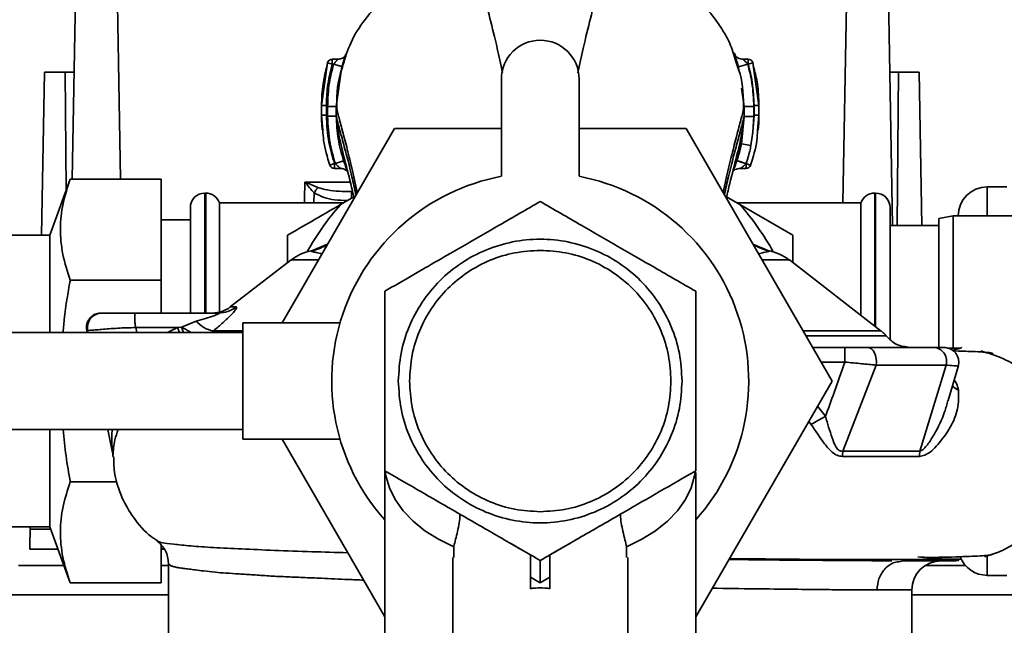
# Paper-space layout 'Blatt1' of a CAD drawing. Units: millimetres. Extents: x 0 to 5940, y 0 to 4200.
# Drawn here: x 1880 to 1981, y 815 to 877 of the extents above; entities that cross this region are included whole.
import ezdxf

# ---------------------------------------------------------------- set-up
doc = ezdxf.new("R2010")
doc.units = ezdxf.units.MM
doc.layers.add('1', color=7, linetype='Continuous')
doc.styles.add('SLDTEXTSTYLE0', font='TXT', dxfattribs={"width": 0.605})
doc.dimstyles.new('SLDDIMSTYLE0', dxfattribs={"dimtxt": 35, "dimasz": 25, "dimexe": 0, "dimexo": 0.0625, "dimgap": 8.75, "dimtad": 1, "dimdec": 1, "dimrnd": 1e-09, "dimzin": 4, "dimdsep": 46, "dimtxsty": 'SLDTEXTSTYLE0', "dimsah": 1, "dimcen": 0.09, "dimadec": 0, "dimazin": 1, "dimtfac": 1, "dimtdec": 1, "dimtofl": 0, "dimtmove": 0, "dimatfit": 3, "dimfxl": 1, "dimfrac": 2, "dimtolj": 1, "dimtzin": 12, "dimarcsym": 0})

# ---------------------------------------------------------------- blocks, each defined once
blk = doc.blocks.new('_D_2')
at = {"layer": '1', "ltscale": 10}
for p, q in [((2228.18, 1221.29), (2431.18, 1221.29)), ((2421.18, 1221.29), (2421.18, 566.71)), ((1668.18, 566.71), (2431.18, 566.71))]:
    blk.add_line(p, q, dxfattribs=at)
for points in [[(2421.18, 1221.29), (2417.18, 1196.29), (2425.18, 1196.29)], [(2421.18, 566.71), (2425.18, 591.71), (2417.18, 591.71)]]:
    blk.add_solid(points, dxfattribs=at)
at = {"layer": '1', "ltscale": 10, "insert": (2376.06, 815.13), "char_height": 35, "attachment_point": 1, "rotation": 90, "style": 'SLDTEXTSTYLE0'}
blk.add_mtext('ca. 700', dxfattribs=at)

psp = doc.layouts.new('Blatt1')

# ---------------------------------------------------------------- linework, layer by layer
at = {"color": 7, "linetype": 'Continuous', "lineweight": 35, "ltscale": 10}
for p, q in [((1885.03, 861.08), (1885.53, 889.59)), ((1968.83, 889.59), (1969.41, 856.29)), ((1889.68, 879.07), (1889.99, 861.08)), ((1964.32, 858.64), (1964.68, 879.07)), ((1912.36, 873.41), (1911.77, 873.41)), ((1953.49, 872.66), (1953.27, 873.3)), ((1953.38, 873.16), (1953.29, 873.55)), ((1954.58, 873.41), (1954.06, 873.41)), ((1911.29, 873.05), (1910.68, 868.65)), ((1911.19, 872.48), (1911.29, 873.05)), ((1911.78, 872.91), (1911.29, 873.05)), ((1911.92, 872.91), (1911.78, 872.91)), ((1911.92, 872.91), (1912.78, 872.66)), ((1912.2, 868.55), (1912.78, 872.66)), ((1953.5, 872.62), (1953.38, 873.16)), ((1954.53, 872.91), (1953.57, 872.63)), ((1953.57, 872.63), (1953.63, 872.23)), ((1954.57, 872.91), (1954.53, 872.91)), ((1955.05, 873.05), (1954.57, 872.91)), ((1955.68, 868.65), (1955.05, 873.05)), ((1955.05, 873.05), (1955.16, 872.48)), ((1881.88, 855.29), (1882.18, 872.09)), ((1884.31, 872.09), (1882.18, 872.09)), ((1884.42, 859.94), (1884.31, 872.09)), ((1884.31, 872.09), (1885.22, 872.09)), ((1929.18, 871.37), (1929.18, 861.37)), ((1937.18, 861.37), (1937.18, 871.37)), ((1969.13, 872.09), (1970.04, 872.09)), ((1970.04, 872.09), (1969.91, 856.29)), ((1972.18, 872.09), (1970.04, 872.09)), ((1972.18, 872.09), (1972.45, 856.29)), ((1953.89, 870.45), (1954.16, 868.54)), ((1910.68, 868.65), (1910.68, 867.65)), ((1910.68, 868.65), (1910.69, 868.65)), ((1912.2, 867.54), (1912.2, 868.55)), ((1954.16, 868.54), (1954.16, 867.53)), ((1955.16, 868.54), (1955.16, 867.53)), ((1955.68, 868.65), (1955.67, 868.65)), ((1955.68, 867.65), (1955.68, 868.65)), ((1910.68, 867.65), (1910.81, 866.11)), ((1910.69, 867.65), (1910.68, 867.65)), ((1912.2, 867.54), (1912.22, 867.45)), ((1954.16, 867.53), (1953.88, 864.72)), ((1954.14, 867.47), (1954.16, 867.53)), ((1955.18, 867.65), (1955.07, 865.91)), ((1955.16, 867.53), (1955.07, 865.91)), ((1955.55, 866.08), (1955.68, 867.65)), ((1955.68, 867.65), (1955.67, 867.65)), ((1906.62, 846.29), (1918.17, 866.29)), ((1918.17, 866.29), (1929.18, 866.29)), ((1937.18, 866.29), (1948.19, 866.29)), ((1948.19, 866.29), (1963.2, 840.29)), ((1954.86, 864.52), (1955.07, 865.91)), ((1953.88, 864.72), (1953.72, 864.05)), ((1954.86, 864.52), (1953.88, 864.72)), ((1911.53, 862.51), (1912.01, 862.68)), ((1912, 862.18), (1912.67, 862.18)), ((1912.01, 862.68), (1912.1, 862.68)), ((1912.1, 862.68), (1912.95, 862.96)), ((1953.76, 862.18), (1954.36, 862.18)), ((1884.83, 861.08), (1882.72, 855.29)), ((1884.83, 861.08), (1894.18, 861.08)), ((1894.18, 861.08), (1894.18, 850.68)), ((1908.97, 860.77), (1913.58, 860.77)), ((1909.03, 860.75), (1910.29, 860.21)), ((1979.18, 860.29), (1979.18, 857.29)), ((1979.18, 860.29), (1981.18, 860.29)), ((1898.76, 859.64), (1898.68, 859.64)), ((1898.68, 859.64), (1898.68, 847.29)), ((1898.76, 847.29), (1898.76, 859.64)), ((1909.9, 858.64), (1909.92, 859.66)), ((1912.62, 858.45), (1914, 859.24)), ((1913.77, 859.79), (1913.77, 859.11)), ((1952.35, 859.24), (1953.73, 858.45)), ((1967.68, 859.64), (1967.59, 859.64)), ((1967.59, 859.64), (1967.59, 845.96)), ((1967.68, 845.9), (1967.68, 859.64)), ((1897.18, 847.29), (1897.18, 858.14)), ((1912.96, 858.64), (1900.18, 858.64)), ((1900.18, 847.38), (1900.18, 858.64)), ((1966.18, 858.64), (1953.39, 858.64)), ((1953.73, 858.45), (1959.18, 855.3)), ((1966.18, 858.64), (1966.18, 847.06)), ((1969.18, 844.62), (1969.18, 858.14)), ((1975.68, 857.29), (1974.18, 857.03)), ((2006.18, 857.29), (1975.68, 857.29)), ((1975.68, 857.29), (1975.68, 843.68)), ((1981.18, 857.29), (1979.18, 857.29)), ((1897.18, 856.89), (1894.18, 856.89)), ((1974.18, 856.29), (1969.18, 856.29)), ((1974.18, 843.78), (1974.18, 857.03)), ((1882.72, 855.29), (1865.68, 855.29)), ((1882.72, 845.29), (1882.72, 855.29)), ((1907.18, 852.46), (1907.18, 855.3)), ((1959.18, 855.3), (1959.18, 852.46)), ((1911.29, 854.38), (1909.59, 853.66)), ((1911.28, 854.36), (1909.64, 853.64)), ((1956.77, 853.66), (1955.07, 854.38)), ((1956.71, 853.64), (1955.08, 854.36)), ((1956.66, 853.69), (1956.77, 853.66)), ((1907.55, 852.75), (1901.29, 847.92)), ((1910.35, 852.75), (1907.55, 852.75)), ((1958.81, 852.75), (1956.01, 852.75)), ((1968.27, 845.44), (1958.81, 852.75)), ((1884.83, 850.68), (1894.18, 850.68)), ((1894.18, 850.68), (1894.18, 847.29)), ((1900.09, 847.29), (1891.56, 847.29)), ((1901.29, 847.92), (1901.89, 847.92)), ((1897.79, 846.47), (1896.27, 845.84)), ((1912.56, 846.29), (1902.58, 846.29)), ((1902.58, 834.29), (1902.58, 846.29)), ((1902.58, 845.29), (1801.18, 845.29)), ((1886.52, 845.48), (1886.56, 845.29)), ((1895.85, 845.79), (1891.56, 845.79)), ((1891.56, 845.79), (1891.67, 845.29)), ((1895.85, 845.79), (1894.84, 845.29)), ((1896.27, 845.84), (1895.85, 845.79)), ((1896.05, 845.29), (1895.85, 845.79)), ((1896.27, 845.84), (1896.46, 845.29)), ((1899.4, 845.29), (1899.55, 845.45)), ((1961.21, 843.74), (1964.53, 843.74)), ((1964.53, 842.24), (1964.53, 843.74)), ((1976.4, 843.66), (1975.17, 843.66)), ((1964.53, 842.24), (1962.07, 842.24)), ((1967.75, 841.93), (1964.32, 833.08)), ((1974.94, 841.93), (1972.24, 833.08)), ((1975.16, 838.29), (1976.21, 841.89)), ((1963.2, 840.29), (1949.18, 816.01)), ((1962.52, 836.66), (1961.71, 837.72)), ((1960.8, 836.13), (1961.06, 835.82)), ((1801.18, 835.29), (1902.58, 835.29)), ((1882.72, 825.29), (1882.72, 835.29)), ((1888.68, 835.29), (1889.15, 833.08)), ((1902.58, 834.29), (1912.58, 834.29)), ((1917.18, 816.01), (1906.62, 834.29)), ((1917.18, 831.05), (1917.18, 807.27)), ((1949.18, 807.27), (1949.18, 830.88)), ((1884.83, 829.9), (1889.61, 829.9)), ((1865.68, 825.29), (1882.72, 825.29)), ((1880.7, 825.05), (1880.7, 825.29)), ((1882.81, 825.05), (1880.7, 825.05)), ((1882.72, 825.29), (1884.83, 819.51)), ((1880.66, 822.98), (1883.56, 822.98)), ((1894.18, 823.35), (1894.18, 819.51)), ((1894.18, 822.98), (1894.49, 822.98)), ((1924.28, 823.23), (1924.29, 822.14)), ((1930.19, 823.54), (1932.18, 822.39)), ((1934.18, 822.39), (1936.16, 823.54)), ((1942.07, 823.23), (1942.07, 822.14)), ((1924.18, 822.14), (1924.18, 801.51)), ((1934.18, 820.09), (1934.18, 822.39)), ((1942.18, 801.51), (1942.18, 822.14)), ((1970.06, 821.69), (1970.55, 821.79)), ((1979.18, 822.35), (1979.18, 820.29)), ((1879.51, 821.29), (1884.18, 821.29)), ((1894.18, 821.29), (1894.93, 821.29)), ((1894.93, 821.53), (1894.93, 814.29)), ((1976.94, 821.29), (1972.77, 821.29)), ((1933.18, 819.51), (1932.18, 820.09)), ((1932.18, 820.09), (1932.18, 818.91)), ((1934.18, 820.09), (1933.18, 819.51)), ((1934.18, 818.91), (1934.18, 820.09)), ((1981.18, 820.29), (1979.18, 820.29)), ((1884.83, 819.51), (1894.18, 819.51)), ((1971.43, 818.79), (1967.83, 818.79)), ((1971.43, 814.29), (1971.43, 818.79)), ((1894.93, 818.29), (1801.18, 818.29)), ((2006.18, 818.29), (1971.43, 818.29))]:
    psp.add_line(p, q, dxfattribs=at)
at = {"color": 7, "linetype": 'Continuous', "lineweight": 35, "ltscale": 10, "flags": 128}
for points in [[(1908.91, 858.64), (1908.92, 859.01), (1908.97, 860.77)], [(1966.86, 843.74), (1967.07, 843.71), (1967.26, 843.6), (1967.43, 843.42), (1967.57, 843.19), (1967.68, 842.91), (1967.75, 842.59), (1967.77, 842.26), (1967.75, 841.93)], [(1924.28, 823.23), (1922.72, 824), (1921.32, 824.88), (1920.09, 825.86), (1919.07, 826.93), (1918.25, 828.08), (1917.66, 829.28), (1917.3, 830.52), (1917.22, 831.02)], [(1949.12, 830.93), (1949.06, 830.52), (1948.7, 829.28), (1948.11, 828.08), (1947.29, 826.93), (1946.26, 825.86), (1945.04, 824.88), (1943.63, 824), (1942.07, 823.23)]]:
    psp.add_lwpolyline(points, dxfattribs=at)
at = {"color": 7, "linetype": 'Continuous', "lineweight": 35, "ltscale": 100}
for centre, radius, start, end in [((1933.18, 871.37), 4, 0, 180), ((1911.78, 872.91), 0.5, 90, 162.7088), ((1954.57, 872.91), 0.5, 17.3773, 90), ((1912.01, 862.68), 0.5, 198.7236, 270.0146), ((1954.36, 862.68), 0.5, 270.0088, 341.3189), ((1933.18, 840.29), 21.45, 100.7474, 221.7618), ((1933.18, 840.29), 21.45, 318.2382, 79.2526), ((1907.06, 862.1), 2.4, 324.7334, 325.5495), ((1979.18, 857.29), 3, 90, 180), ((1898.68, 858.14), 1.5, 90, 180), ((1898.76, 858.14), 1.5, 19.4712, 90), ((1967.59, 858.14), 1.5, 90, 160.5288), ((1967.68, 858.14), 1.5, 0, 90), ((1933.18, 840.29), 27.42, 138.5458, 150.9967), ((1933.18, 840.29), 27.42, 29.0033, 41.4542), ((1910.6, 848.79), 5, 101.334, 127.6872), ((1955.75, 848.79), 5, 52.3128, 79.4845), ((1899.46, 850.29), 3, 270, 307.6872), ((1900.09, 850.2), 2.91, 270.0586, 308.2969), ((1900.02, 848.28), 2.87, 219.0931, 260.5645), ((1973.56, 842.33), 1.44, 343.67, 78.311), ((1886.22, 832.46), 3, 1.339, 11.9999), ((1976.34, 832.46), 4.14, 171.3643, 179.0594), ((1974.43, 818.79), 3, 90, 180), ((1979.18, 823.29), 3, 201.2032, 270)]:
    psp.add_arc(centre, radius, start, end, dxfattribs=at)
psp.add_ellipse((1933.18, 803.32), major_axis=(0, -15.69), ratio=0.573576, start_param=3.030252, end_param=3.252934, dxfattribs=at)
at = {"color": 7, "linetype": 'Continuous', "lineweight": 35, "ltscale": 10}
for points, knots in [([(1927.09, 883.31), (1926.18, 883.26), (1924.52, 883.18), (1922.31, 882.6), (1920.61, 881.92), (1919.29, 881.21), (1918.23, 880.51), (1917.27, 879.77), (1916.12, 878.71), (1914.79, 877.11), (1913.53, 875.02), (1913.05, 873.35), (1912.83, 872.59)], [0, 0, 0, 0, 0.138417, 0.253485, 0.346457, 0.417909, 0.480761, 0.537564, 0.606136, 0.729856, 0.875464, 1, 1, 1, 1]), ([(1927.1, 883.29), (1926.96, 883.29), (1926.68, 883.28), (1926.67, 883.11), (1926.75, 882.72), (1926.89, 882.07), (1927.08, 881.27), (1927.41, 879.92), (1927.97, 877.77), (1928.69, 874.94), (1929.12, 872.9), (1929.3, 872.06)], [0, 0, 0, 0, 0.100394, 0.199278, 0.289875, 0.373414, 0.453716, 0.532316, 0.713484, 0.882636, 1, 1, 1, 1]), ([(1937.05, 872.01), (1937.23, 872.86), (1937.67, 874.93), (1938.39, 877.77), (1938.94, 879.92), (1939.28, 881.27), (1939.47, 882.07), (1939.6, 882.72), (1939.69, 883.11), (1939.68, 883.28), (1939.4, 883.29), (1939.25, 883.29)], [0, 0, 0, 0, 0.119654, 0.288358, 0.469043, 0.547432, 0.62752, 0.710839, 0.801194, 0.899812, 1, 1, 1, 1]), ([(1953.27, 873.3), (1953.09, 873.9), (1952.8, 874.88), (1952.19, 876.02), (1951.33, 877.41), (1950, 878.98), (1948.15, 880.57), (1945.81, 881.96), (1942.8, 883.07), (1940.49, 883.22), (1939.26, 883.31)], [0, 0, 0, 0, 0.1033246, 0.1666637, 0.2535423, 0.3787384, 0.4992557, 0.6423421, 0.8093111, 1, 1, 1, 1]), ([(1911.78, 873.41), (1911.78, 873.41), (1911.78, 873.4), (1911.78, 873.35), (1911.78, 873.27), (1911.78, 873.16), (1911.78, 873.04), (1911.78, 872.95), (1911.78, 872.91)], [0, 0, 0, 0, 0.160008, 0.328006, 0.496005, 0.664003, 0.832002, 1, 1, 1, 1]), ([(1912.27, 873.34), (1912.29, 873.36), (1912.33, 873.4), (1912.36, 873.42), (1912.35, 873.4), (1912.3, 873.34), (1912.23, 873.26), (1912.11, 873.14), (1912, 873.01), (1911.93, 872.92), (1911.92, 872.91)], [0, 0, 0, 0, 0.124662, 0.234373, 0.344465, 0.463188, 0.579291, 0.722705, 0.953068, 1, 1, 1, 1]), ([(1913.11, 873.78), (1913.08, 873.74), (1913.04, 873.66), (1912.85, 873.53), (1912.62, 873.43), (1912.44, 873.42), (1912.36, 873.41)], [0, 0, 0, 0, 0.271281, 0.53015, 0.773279, 1, 1, 1, 1]), ([(1912.78, 872.66), (1912.81, 872.77), (1912.88, 873), (1912.98, 873.32), (1913.07, 873.59), (1913.15, 873.81), (1913.19, 873.95), (1913.2, 873.99), (1913.17, 873.95), (1913.13, 873.85), (1913.11, 873.79)], [0, 0, 0, 0, 0.121772, 0.244388, 0.368293, 0.49355, 0.620062, 0.747203, 0.874024, 1, 1, 1, 1]), ([(1953.22, 873.84), (1953.2, 873.9), (1953.15, 874.01), (1953.13, 874.06), (1953.14, 874.01), (1953.19, 873.86), (1953.26, 873.63), (1953.33, 873.43), (1953.36, 873.33)], [0, 0, 0, 0, 0.167453, 0.336072, 0.50513, 0.673382, 0.839588, 1, 1, 1, 1]), ([(1954.06, 873.41), (1953.97, 873.42), (1953.77, 873.43), (1953.51, 873.54), (1953.31, 873.69), (1953.25, 873.78), (1953.22, 873.83)], [0, 0, 0, 0, 0.226782, 0.469856, 0.728752, 1, 1, 1, 1]), ([(1953.36, 873.33), (1953.36, 873.33), (1953.39, 873.23), (1953.47, 872.99), (1953.54, 872.75), (1953.57, 872.63)], [0, 0, 0, 0, 0.012399, 0.508229, 1, 1, 1, 1]), ([(1954.53, 872.91), (1954.49, 872.96), (1954.41, 873.04), (1954.3, 873.16), (1954.2, 873.26), (1954.12, 873.34), (1954.07, 873.4), (1954.06, 873.41), (1954.06, 873.41)], [0, 0, 0, 0, 0.1957575, 0.3779794, 0.5436125, 0.7123385, 0.8611452, 1, 1, 1, 1]), ([(1954.57, 872.91), (1954.57, 872.95), (1954.57, 873.04), (1954.57, 873.16), (1954.57, 873.27), (1954.57, 873.35), (1954.57, 873.4), (1954.57, 873.41), (1954.57, 873.41)], [0, 0, 0, 0, 0.167998, 0.335997, 0.503995, 0.671994, 0.839992, 1, 1, 1, 1]), ([(1911.17, 872.49), (1911.04, 871.95), (1910.74, 870.69), (1910.7, 869.39), (1910.68, 868.64)], [0, 0, 0, 0, 0.422447, 1, 1, 1, 1]), ([(1911.78, 872.91), (1911.58, 872.12), (1911.24, 870.72), (1911.2, 869.28), (1911.18, 868.65)], [0, 0, 0, 0, 0.560053, 1, 1, 1, 1]), ([(1911.3, 868.55), (1911.33, 869.37), (1911.38, 870.85), (1911.75, 872.28), (1911.92, 872.91)], [0, 0, 0, 0, 0.559747, 1, 1, 1, 1]), ([(1912.83, 872.59), (1912.75, 872.34), (1912.26, 870.98), (1912.25, 869.44), (1912.24, 868.19)], [0, 0, 0, 0, 0.183562, 1, 1, 1, 1]), ([(1954.11, 868.18), (1954.09, 869.49), (1954.05, 871.1), (1953.58, 872.41), (1953.49, 872.66)], [0, 0, 0, 0, 0.812152, 1, 1, 1, 1]), ([(1955.16, 868.54), (1955.12, 869.37), (1955.06, 870.85), (1954.7, 872.28), (1954.53, 872.91)], [0, 0, 0, 0, 0.559915, 1, 1, 1, 1]), ([(1955.18, 868.65), (1955.14, 869.46), (1955.09, 870.9), (1954.73, 872.29), (1954.57, 872.91)], [0, 0, 0, 0, 0.559896, 1, 1, 1, 1]), ([(1955.68, 868.66), (1955.65, 869.41), (1955.62, 870.7), (1955.31, 871.96), (1955.18, 872.48)], [0, 0, 0, 0, 0.579481, 1, 1, 1, 1]), ([(1910.68, 868.67), (1910.68, 868.5), (1910.68, 868.16), (1910.68, 867.83), (1910.68, 867.66)], [0, 0, 0, 0, 0.499574, 1, 1, 1, 1]), ([(1911.18, 868.65), (1911.12, 868.65), (1911.02, 868.65), (1910.9, 868.65), (1910.82, 868.65), (1910.76, 868.65), (1910.7, 868.65), (1910.69, 868.65), (1910.68, 868.65)], [0, 0, 0, 0, 0.239504, 0.368388, 0.499994, 0.631602, 0.760488, 1, 1, 1, 1]), ([(1911.18, 868.65), (1911.18, 868.49), (1911.18, 868.15), (1911.18, 867.82), (1911.18, 867.65)], [0, 0, 0, 0, 0.489079, 1, 1, 1, 1]), ([(1911.3, 868.55), (1911.3, 868.36), (1911.3, 868.02), (1911.3, 867.69), (1911.3, 867.54)], [0, 0, 0, 0, 0.56, 1, 1, 1, 1]), ([(1912.2, 868.55), (1912.18, 868.55), (1912.16, 868.55), (1912.05, 868.55), (1911.93, 868.55), (1911.79, 868.55), (1911.58, 868.55), (1911.41, 868.55), (1911.3, 868.55)], [0, 0, 0, 0, 0.2397163, 0.3685296, 0.5000051, 0.6314798, 0.760291, 1, 1, 1, 1]), ([(1912.2, 868.55), (1912.25, 868.3), (1912.36, 867.82), (1912.76, 866.31), (1913.25, 864.46), (1913.81, 862.27), (1914.17, 860.56), (1914.36, 859.69)], [0, 0, 0, 0, 0.206459, 0.408563, 0.607736, 0.800925, 1, 1, 1, 1]), ([(1952.01, 859.73), (1952.19, 860.57), (1952.55, 862.26), (1953.1, 864.43), (1953.59, 866.29), (1953.99, 867.8), (1954.1, 868.29), (1954.16, 868.54)], [0, 0, 0, 0, 0.1960856, 0.3900093, 0.5899602, 0.7928888, 1, 1, 1, 1]), ([(1955.16, 868.54), (1955.03, 868.54), (1954.84, 868.54), (1954.61, 868.54), (1954.45, 868.54), (1954.32, 868.54), (1954.2, 868.54), (1954.17, 868.54), (1954.16, 868.54)], [0, 0, 0, 0, 0.2397212, 0.3685303, 0.5, 0.6314696, 0.7602788, 1, 1, 1, 1]), ([(1955.18, 867.65), (1955.18, 867.85), (1955.18, 868.19), (1955.18, 868.52), (1955.18, 868.65)], [0, 0, 0, 0, 0.614222, 1, 1, 1, 1]), ([(1955.68, 868.65), (1955.67, 868.65), (1955.66, 868.65), (1955.6, 868.65), (1955.53, 868.65), (1955.45, 868.65), (1955.34, 868.65), (1955.24, 868.65), (1955.18, 868.65)], [0, 0, 0, 0, 0.239505, 0.368392, 0.5, 0.631608, 0.760495, 1, 1, 1, 1]), ([(1955.68, 867.66), (1955.68, 867.83), (1955.68, 868.16), (1955.68, 868.5), (1955.68, 868.66)], [0, 0, 0, 0, 0.500428, 1, 1, 1, 1]), ([(1910.68, 867.66), (1910.68, 867.27), (1910.69, 866.76), (1910.75, 866.27), (1910.76, 866.16)], [0, 0, 0, 0, 0.776696, 1, 1, 1, 1]), ([(1911.18, 867.65), (1911.12, 867.65), (1911.02, 867.65), (1910.9, 867.65), (1910.82, 867.65), (1910.76, 867.65), (1910.7, 867.65), (1910.69, 867.65), (1910.68, 867.65)], [0, 0, 0, 0, 0.239514, 0.368395, 0.499995, 0.631595, 0.760478, 1, 1, 1, 1]), ([(1911.18, 867.65), (1911.23, 866.7), (1911.31, 865.01), (1911.79, 863.39), (1912.01, 862.68)], [0, 0, 0, 0, 0.559879, 1, 1, 1, 1]), ([(1911.3, 867.54), (1911.34, 866.61), (1911.43, 864.96), (1911.89, 863.37), (1912.1, 862.68)], [0, 0, 0, 0, 0.559881, 1, 1, 1, 1]), ([(1912.2, 867.54), (1912.18, 867.54), (1912.16, 867.54), (1912.05, 867.54), (1911.93, 867.54), (1911.79, 867.54), (1911.58, 867.54), (1911.41, 867.54), (1911.3, 867.54)], [0, 0, 0, 0, 0.239724, 0.368532, 0.5, 0.631468, 0.760276, 1, 1, 1, 1]), ([(1912.95, 862.96), (1912.74, 863.71), (1912.3, 865.21), (1912.23, 866.76), (1912.2, 867.54)], [0, 0, 0, 0, 0.500028, 1, 1, 1, 1]), ([(1912.22, 867.45), (1912.29, 866.88), (1912.42, 865.67), (1912.98, 863.34), (1913.57, 861.1), (1913.93, 859.57), (1914.05, 859.05)], [0, 0, 0, 0, 0.246368, 0.533669, 0.841232, 1, 1, 1, 1]), ([(1912.22, 867.45), (1912.27, 867.23), (1912.38, 866.77), (1912.77, 865.34), (1913.26, 863.52), (1913.77, 861.55), (1914.08, 860.09), (1914.22, 859.46)], [0, 0, 0, 0, 0.1956601, 0.4134347, 0.6287366, 0.8381122, 1, 1, 1, 1]), ([(1952.14, 859.46), (1952.27, 860.09), (1952.59, 861.54), (1953.09, 863.49), (1953.58, 865.32), (1953.98, 866.77), (1954.09, 867.24), (1954.14, 867.47)], [0, 0, 0, 0, 0.159124, 0.3667782, 0.5803336, 0.7963855, 1, 1, 1, 1]), ([(1952.33, 859.13), (1952.44, 859.63), (1952.8, 861.14), (1953.38, 863.36), (1953.94, 865.7), (1954.08, 866.91), (1954.14, 867.47)], [0, 0, 0, 0, 0.152378, 0.460782, 0.749204, 1, 1, 1, 1]), ([(1955.16, 867.53), (1955.03, 867.53), (1954.84, 867.53), (1954.61, 867.53), (1954.45, 867.53), (1954.32, 867.53), (1954.2, 867.53), (1954.17, 867.53), (1954.16, 867.53)], [0, 0, 0, 0, 0.239734, 0.368536, 0.499993, 0.631452, 0.760256, 1, 1, 1, 1]), ([(1955.68, 867.65), (1955.67, 867.65), (1955.66, 867.65), (1955.6, 867.65), (1955.53, 867.65), (1955.45, 867.65), (1955.34, 867.65), (1955.24, 867.65), (1955.18, 867.65)], [0, 0, 0, 0, 0.239517, 0.3683993, 0.5, 0.6316007, 0.760483, 1, 1, 1, 1]), ([(1955.59, 866.13), (1955.61, 866.24), (1955.67, 866.75), (1955.67, 867.27), (1955.68, 867.66)], [0, 0, 0, 0, 0.2317205, 1, 1, 1, 1]), ([(1910.81, 866.11), (1910.83, 865.76), (1910.9, 864.53), (1911.27, 863.35), (1911.53, 862.51)], [0, 0, 0, 0, 0.291009, 1, 1, 1, 1]), ([(1954.83, 862.52), (1955.09, 863.35), (1955.46, 864.52), (1955.53, 865.74), (1955.55, 866.08)], [0, 0, 0, 0, 0.715405, 1, 1, 1, 1]), ([(1954.36, 862.68), (1954.41, 862.82), (1954.49, 863.07), (1954.57, 863.35), (1954.62, 863.51), (1954.64, 863.61), (1954.67, 863.73), (1954.7, 863.82), (1954.71, 863.88), (1954.72, 863.91), (1954.72, 863.92), (1954.72, 863.93), (1954.73, 863.93), (1954.73, 863.94), (1954.73, 863.94), (1954.73, 863.94), (1954.73, 863.94), (1954.73, 863.94), (1954.73, 863.94), (1954.73, 863.94), (1954.73, 863.94), (1954.73, 863.94), (1954.73, 863.94), (1954.73, 863.94), (1954.73, 863.94), (1954.73, 863.94), (1954.75, 864.04), (1954.8, 864.23), (1954.84, 864.42), (1954.86, 864.52)], [0, 0, 0, 0, 0.239491, 0.417045, 0.449212, 0.505052, 0.584566, 0.633201, 0.659739, 0.673563, 0.680614, 0.684174, 0.685962, 0.686859, 0.687308, 0.687532, 0.687645, 0.687701, 0.687729, 0.687743, 0.68775, 0.687757, 0.687767, 0.687795, 0.68791, 0.688368, 0.690198, 0.843875, 1, 1, 1, 1]), ([(1953.72, 864.05), (1953.7, 863.95), (1953.61, 863.59), (1953.5, 863.24), (1953.42, 862.99)], [0, 0, 0, 0, 0.289349, 1, 1, 1, 1]), ([(1912.01, 862.68), (1912.01, 862.63), (1912.01, 862.54), (1912.01, 862.42), (1912.01, 862.32), (1912.01, 862.24), (1912.01, 862.18), (1912.01, 862.18), (1912.01, 862.18)], [0, 0, 0, 0, 0.167998, 0.335997, 0.503995, 0.671994, 0.839992, 1, 1, 1, 1]), ([(1912.1, 862.68), (1912.19, 862.59), (1912.31, 862.46), (1912.47, 862.32), (1912.57, 862.24), (1912.63, 862.2), (1912.66, 862.18), (1912.66, 862.18), (1912.66, 862.18)], [0, 0, 0, 0, 0.377659, 0.539819, 0.713241, 0.862546, 0.934114, 1, 1, 1, 1]), ([(1912.66, 862.18), (1912.76, 862.17), (1912.9, 862.16), (1913.07, 862.08), (1913.18, 862.01), (1913.27, 861.94), (1913.33, 861.89), (1913.36, 861.87), (1913.36, 861.87), (1913.36, 861.88)], [0, 0, 0, 0, 0.262867, 0.389099, 0.511151, 0.637188, 0.776459, 0.93428, 1, 1, 1, 1]), ([(1913.27, 862.11), (1913.24, 862.17), (1913.18, 862.33), (1913.07, 862.62), (1912.99, 862.85), (1912.95, 862.96)], [0, 0, 0, 0, 0.27954, 0.64057, 1, 1, 1, 1]), ([(1953.04, 861.93), (1953.06, 861.94), (1953.08, 861.96), (1953.15, 862), (1953.27, 862.07), (1953.48, 862.15), (1953.67, 862.17), (1953.76, 862.18)], [0, 0, 0, 0, 0.143649, 0.286762, 0.430365, 0.717879, 1, 1, 1, 1]), ([(1953.41, 862.95), (1953.37, 862.83), (1953.29, 862.6), (1953.16, 862.28), (1953.09, 862.11), (1953.06, 862.03)], [0, 0, 0, 0, 0.346897, 0.695537, 1, 1, 1, 1]), ([(1953.42, 862.99), (1953.42, 862.98), (1953.41, 862.97), (1953.41, 862.96), (1953.41, 862.95)], [0, 0, 0, 0, 0.560036, 1, 1, 1, 1]), ([(1954.36, 862.66), (1954.24, 862.7), (1954.05, 862.76), (1953.83, 862.83), (1953.68, 862.88), (1953.56, 862.92), (1953.44, 862.95), (1953.42, 862.95), (1953.41, 862.95)], [0, 0, 0, 0, 0.239456, 0.368361, 0.500001, 0.631641, 0.760545, 1, 1, 1, 1]), ([(1953.42, 862.99), (1953.43, 862.98), (1953.45, 862.98), (1953.56, 862.94), (1953.69, 862.9), (1953.84, 862.85), (1954.06, 862.78), (1954.24, 862.71), (1954.36, 862.68)], [0, 0, 0, 0, 0.239361, 0.3682, 0.499788, 0.631407, 0.760335, 1, 1, 1, 1]), ([(1953.76, 862.18), (1953.76, 862.18), (1953.77, 862.18), (1953.8, 862.2), (1953.86, 862.24), (1953.97, 862.32), (1954.14, 862.45), (1954.27, 862.58), (1954.36, 862.66)], [0, 0, 0, 0, 0.064393, 0.133035, 0.288793, 0.455922, 0.634922, 1, 1, 1, 1]), ([(1954.36, 862.66), (1954.36, 862.67), (1954.36, 862.67), (1954.36, 862.67), (1954.36, 862.68)], [0, 0, 0, 0, 0.604853, 1, 1, 1, 1]), ([(1954.36, 862.18), (1954.36, 862.18), (1954.36, 862.18), (1954.36, 862.23), (1954.36, 862.31), (1954.36, 862.41), (1954.36, 862.53), (1954.36, 862.62), (1954.36, 862.66)], [0, 0, 0, 0, 0.155877, 0.324702, 0.493526, 0.662351, 0.831175, 1, 1, 1, 1]), ([(1953.06, 862.03), (1953.06, 862.03), (1953.04, 861.99), (1953.03, 861.95), (1953.02, 861.93), (1953.03, 861.93), (1953.03, 861.93)], [0, 0, 0, 0, 0.0973086, 0.5343603, 0.9504309, 1, 1, 1, 1]), ([(1884.83, 861.08), (1884.55, 860.24), (1884, 858.55), (1883.73, 855.95), (1883.97, 853.32), (1884.54, 851.56), (1884.83, 850.68)], [0, 0, 0, 0, 0.244707, 0.49119, 0.744417, 1, 1, 1, 1]), ([(1908.97, 860.77), (1908.98, 860.77), (1909, 860.76), (1909.02, 860.75), (1909.03, 860.75)], [0, 0, 0, 0, 0.560003, 1, 1, 1, 1]), ([(1909.01, 860.72), (1909.01, 860.73), (1908.99, 860.74), (1908.98, 860.76), (1908.97, 860.77), (1908.97, 860.77)], [0, 0, 0, 0, 0.501038, 0.938166, 1, 1, 1, 1]), ([(1909.92, 859.66), (1909.76, 859.83), (1909.54, 860.06), (1909.25, 860.42), (1909.11, 860.6), (1909.01, 860.72)], [0, 0, 0, 0, 0.495575, 0.669863, 1, 1, 1, 1]), ([(1910.29, 860.21), (1910.62, 860.12), (1911.34, 859.91), (1912.52, 859.81), (1913.35, 859.8), (1913.77, 859.79)], [0, 0, 0, 0, 0.290827, 0.63693, 1, 1, 1, 1]), ([(1909.92, 859.66), (1910.25, 859.49), (1910.92, 859.15), (1912.09, 858.91), (1912.9, 858.88), (1913.33, 858.86)], [0, 0, 0, 0, 0.314367, 0.62937, 1, 1, 1, 1]), ([(1907.18, 855.3), (1908, 855.78), (1909.8, 856.81), (1911.63, 857.87), (1912.62, 858.45)], [0, 0, 0, 0, 0.455294, 1, 1, 1, 1]), ([(1933.18, 858.77), (1931.78, 857.96), (1929.16, 856.45), (1925.6, 854.39), (1922.61, 852.67), (1919.93, 851.12), (1918.12, 850.07), (1917.18, 849.53)], [0, 0, 0, 0, 0.266324, 0.499885, 0.654542, 0.820033, 1, 1, 1, 1]), ([(1949.18, 849.53), (1947.78, 850.34), (1945.16, 851.85), (1941.18, 854.15), (1937.2, 856.44), (1934.58, 857.96), (1933.18, 858.77)], [0, 0, 0, 0, 0.266385, 0.5, 0.733615, 1, 1, 1, 1]), ([(1911.27, 854.36), (1911.16, 854.28), (1910.55, 853.91), (1910.03, 853.79), (1909.61, 853.69)], [0, 0, 0, 0, 0.18884, 1, 1, 1, 1]), ([(1956.75, 853.69), (1956.33, 853.79), (1955.81, 853.91), (1955.19, 854.29), (1955.08, 854.36)], [0, 0, 0, 0, 0.8136006, 1, 1, 1, 1]), ([(1909.59, 853.66), (1909.57, 853.67), (1909.55, 853.68), (1909.6, 853.69), (1909.62, 853.69)], [0, 0, 0, 0, 0.703104, 1, 1, 1, 1]), ([(1909.64, 853.64), (1909.63, 853.64), (1909.61, 853.65), (1909.6, 853.66), (1909.59, 853.66)], [0, 0, 0, 0, 0.559911, 1, 1, 1, 1]), ([(1909.64, 853.64), (1909.75, 853.61), (1909.94, 853.55), (1910.38, 853.48), (1910.68, 853.39), (1910.71, 853.38)], [0, 0, 0, 0, 0.510833, 0.948679, 1, 1, 1, 1]), ([(1955.65, 853.37), (1955.83, 853.42), (1956.39, 853.57), (1956.58, 853.61), (1956.71, 853.64)], [0, 0, 0, 0, 0.321265, 1, 1, 1, 1]), ([(1956.77, 853.66), (1956.76, 853.66), (1956.74, 853.65), (1956.72, 853.64), (1956.71, 853.64)], [0, 0, 0, 0, 0.56163, 1, 1, 1, 1]), ([(1884.83, 850.68), (1884.82, 850.61), (1884.54, 849.08), (1884.22, 847.29), (1884.11, 845.55), (1884.09, 845.29)], [0, 0, 0, 0, 0.044215, 0.855449, 1, 1, 1, 1]), ([(1917.18, 849.53), (1917.18, 847.92), (1917.18, 844.88), (1917.18, 841.75), (1917.18, 840.29)], [0, 0, 0, 0, 0.532771, 1, 1, 1, 1]), ([(1949.18, 840.29), (1949.18, 841.26), (1949.18, 843.26), (1949.18, 846.36), (1949.18, 848.44), (1949.18, 849.53)], [0, 0, 0, 0, 0.309284, 0.640155, 1, 1, 1, 1]), ([(1887.99, 847.29), (1887.83, 847.28), (1887.51, 847.25), (1887.05, 847), (1886.68, 846.6), (1886.46, 846.05), (1886.5, 845.66), (1886.52, 845.48)], [0, 0, 0, 0, 0.173942, 0.365266, 0.564627, 0.793282, 1, 1, 1, 1]), ([(1888.07, 847.29), (1887.88, 847.27), (1887.59, 847.24), (1887.23, 847.04), (1886.97, 846.81), (1886.76, 846.5), (1886.63, 846.16), (1886.58, 845.81), (1886.61, 845.59), (1886.62, 845.49)], [0, 0, 0, 0, 0.215826, 0.340101, 0.473642, 0.612802, 0.749737, 0.879546, 1, 1, 1, 1]), ([(1891.56, 847.29), (1891.06, 847.29), (1890.02, 847.29), (1888.92, 847.29), (1888.24, 847.29), (1888.15, 847.29), (1888.12, 847.29)], [0, 0, 0, 0, 0.316059, 0.642939, 0.896359, 1, 1, 1, 1]), ([(1891.56, 847.29), (1891.53, 847.27), (1891.48, 847.25), (1891.46, 847.07), (1891.45, 846.87), (1891.46, 846.62), (1891.48, 846.26), (1891.53, 845.98), (1891.56, 845.79)], [0, 0, 0, 0, 0.228956, 0.360379, 0.495439, 0.632374, 0.765148, 1, 1, 1, 1]), ([(1897.79, 846.47), (1898.42, 846.65), (1899.17, 846.86), (1899.9, 847.12), (1900.08, 847.2), (1900.15, 847.25), (1900.17, 847.28), (1900.15, 847.29), (1900.11, 847.29), (1900.09, 847.29)], [0, 0, 0, 0, 0.625743, 0.748066, 0.840522, 0.881443, 0.919659, 0.958193, 1, 1, 1, 1]), ([(1901.89, 847.92), (1901.92, 847.91), (1901.99, 847.89), (1901.9, 847.71), (1901.7, 847.44), (1901.28, 846.99), (1900.57, 846.31), (1899.89, 845.74), (1899.55, 845.45)], [0, 0, 0, 0, 0.120938, 0.243002, 0.366363, 0.49161, 0.744615, 1, 1, 1, 1]), ([(1891.56, 845.79), (1890.94, 845.78), (1889.64, 845.74), (1888.24, 845.62), (1887.37, 845.55), (1886.89, 845.51), (1886.58, 845.48), (1886.54, 845.48), (1886.52, 845.48)], [0, 0, 0, 0, 0.237518, 0.490853, 0.618014, 0.745372, 0.872362, 1, 1, 1, 1]), ([(1897.27, 845.29), (1897.21, 845.33), (1896.9, 845.49), (1896.55, 845.69), (1896.27, 845.84)], [0, 0, 0, 0, 0.2051616, 1, 1, 1, 1]), ([(1902.58, 845.45), (1902.39, 845.45), (1900.98, 845.45), (1900.21, 845.45), (1899.55, 845.45)], [0, 0, 0, 0, 0.1415502, 1, 1, 1, 1]), ([(1968.15, 845.45), (1968.18, 845.45), (1968.29, 845.45), (1967.51, 845.45), (1965.82, 845.45), (1963.4, 845.45), (1961.22, 845.45), (1960.22, 845.45)], [0, 0, 0, 0, 0.0884495, 0.325101, 0.5617524, 0.7984039, 1, 1, 1, 1]), ([(1968.69, 844.93), (1968.71, 844.93), (1968.78, 844.93), (1968.09, 844.93), (1966.68, 844.93), (1964.47, 844.93), (1962.39, 844.93), (1960.88, 844.93), (1960.52, 844.93)], [0, 0, 0, 0, 0.09741, 0.307083, 0.516799, 0.726493, 0.936191, 1, 1, 1, 1]), ([(1968.78, 844.93), (1968.7, 845.02), (1968.54, 845.21), (1968.35, 845.37), (1968.26, 845.45)], [0, 0, 0, 0, 0.505222, 1, 1, 1, 1]), ([(1971.03, 843.79), (1970.6, 843.85), (1969.76, 843.95), (1969.11, 844.61), (1968.78, 844.93)], [0, 0, 0, 0, 0.504109, 1, 1, 1, 1]), ([(1965.04, 843.75), (1963.86, 843.75), (1962.65, 843.75), (1961.24, 843.75), (1961.2, 843.75)], [0, 0, 0, 0, 0.973793, 1, 1, 1, 1]), ([(1964.53, 843.74), (1965, 843.74), (1965.85, 843.74), (1966.55, 843.74), (1966.86, 843.74)], [0, 0, 0, 0, 0.559664, 1, 1, 1, 1]), ([(1966.86, 843.74), (1968.25, 843.74), (1970.72, 843.74), (1972.9, 843.74), (1973.86, 843.74)], [0, 0, 0, 0, 0.560051, 1, 1, 1, 1]), ([(1973.86, 843.74), (1974.07, 843.74), (1974.49, 843.74), (1974.64, 843.74), (1974.71, 843.74)], [0, 0, 0, 0, 0.500044, 1, 1, 1, 1]), ([(1976.19, 841.83), (1976.21, 841.93), (1976.26, 842.14), (1976.24, 842.49), (1976.14, 842.83), (1975.95, 843.15), (1975.68, 843.42), (1975.37, 843.61), (1975.04, 843.72), (1974.82, 843.74), (1974.71, 843.74)], [0, 0, 0, 0, 0.114561, 0.238152, 0.368557, 0.502512, 0.636126, 0.76553, 0.88753, 1, 1, 1, 1]), ([(1976.5, 843.73), (1976.52, 843.73), (1976.57, 843.7), (1976.29, 843.62), (1975.81, 843.5), (1975.61, 843.45)], [0, 0, 0, 0, 0.153606, 0.653653, 1, 1, 1, 1]), ([(1979.77, 843.1), (1979.71, 843.14), (1979.59, 843.22), (1978.12, 843.32), (1976.37, 843.37), (1975.69, 843.39)], [0, 0, 0, 0, 0.342582, 0.742628, 1, 1, 1, 1]), ([(1978.89, 822.2), (1979.44, 822.37), (1980.52, 822.7), (1982.03, 823.52), (1983.36, 824.51), (1984.46, 825.64), (1985.35, 826.85), (1986.1, 828.21), (1986.71, 829.86), (1987.07, 831.77), (1987.07, 833.68), (1986.79, 835.34), (1986.31, 836.89), (1985.56, 838.43), (1984.41, 840.02), (1982.81, 841.49), (1980.81, 842.7), (1979.3, 843.15), (1978.52, 843.39)], [0, 0, 0, 0, 0.064986, 0.126457, 0.18358, 0.235526, 0.281723, 0.32639, 0.38121, 0.44681, 0.509065, 0.560273, 0.605268, 0.661822, 0.731294, 0.812356, 0.902799, 1, 1, 1, 1]), ([(1964.53, 842.24), (1964.16, 841.2), (1963.5, 839.33), (1962.82, 837.47), (1962.52, 836.66)], [0, 0, 0, 0, 0.560002, 1, 1, 1, 1]), ([(1967.75, 841.93), (1967.26, 841.98), (1966.28, 842.07), (1965.11, 842.19), (1964.53, 842.24)], [0, 0, 0, 0, 0.501387, 1, 1, 1, 1]), ([(1974.94, 841.93), (1973.82, 841.93), (1971.58, 841.93), (1969.03, 841.93), (1967.75, 841.93)], [0, 0, 0, 0, 0.499966, 1, 1, 1, 1]), ([(1974.94, 841.93), (1975.23, 841.91), (1975.82, 841.86), (1976.19, 841.83), (1976.15, 841.83), (1976.13, 841.83)], [0, 0, 0, 0, 0.409223, 0.820191, 1, 1, 1, 1]), ([(1917.18, 840.29), (1917.18, 839.33), (1917.18, 837.32), (1917.18, 834.23), (1917.18, 832.14), (1917.18, 831.05)], [0, 0, 0, 0, 0.309272, 0.640149, 1, 1, 1, 1]), ([(1949.18, 831.05), (1949.18, 832.67), (1949.18, 835.7), (1949.18, 838.83), (1949.18, 840.29)], [0, 0, 0, 0, 0.532771, 1, 1, 1, 1]), ([(1975.61, 839.83), (1975.61, 839.82), (1975.71, 839.62), (1975.96, 839.48), (1976.21, 839.35)], [0, 0, 0, 0, 0.021316, 1, 1, 1, 1]), ([(1976.21, 839.35), (1976.16, 839.58), (1976.09, 839.93), (1975.86, 840.29), (1975.78, 840.41)], [0, 0, 0, 0, 0.657436, 1, 1, 1, 1]), ([(1972.19, 832.53), (1972.38, 832.56), (1973.1, 832.7), (1974.26, 833.88), (1975.43, 835.49), (1976.25, 837.41), (1976.22, 838.71), (1976.21, 839.35)], [0, 0, 0, 0, 0.0671923, 0.2611674, 0.51255, 0.7591259, 1, 1, 1, 1]), ([(1975.12, 838.3), (1975.02, 837.9), (1974.7, 836.69), (1973.94, 835.15), (1973.16, 833.88), (1972.72, 833.36), (1972.45, 833.15), (1972.31, 833.1), (1972.24, 833.08)], [0, 0, 0, 0, 0.203294, 0.618582, 0.820766, 0.915539, 0.959467, 1, 1, 1, 1]), ([(1962.52, 836.66), (1962.26, 836.51), (1961.74, 836.21), (1961.29, 835.95), (1961.06, 835.82)], [0, 0, 0, 0, 0.499999, 1, 1, 1, 1]), ([(1961.06, 835.82), (1961.51, 835.14), (1962.19, 834.11), (1963.07, 833.05), (1963.71, 832.6), (1964.09, 832.55), (1964.28, 832.53)], [0, 0, 0, 0, 0.483441, 0.732702, 0.863647, 1, 1, 1, 1]), ([(1964.32, 833.08), (1964.25, 833.07), (1964.12, 833.06), (1963.93, 833.14), (1963.77, 833.29), (1963.49, 833.68), (1963.06, 834.81), (1962.74, 835.91), (1962.52, 836.66)], [0, 0, 0, 0, 0.054087, 0.106698, 0.160831, 0.217939, 0.466594, 1, 1, 1, 1]), ([(1884.11, 835.29), (1884.19, 834.39), (1884.35, 832.58), (1884.67, 830.79), (1884.83, 829.9)], [0, 0, 0, 0, 0.501296, 1, 1, 1, 1]), ([(1889.14, 835.29), (1889.14, 835.27), (1889.07, 834.76), (1889.11, 834.07), (1889.13, 833.39), (1889.15, 833.13), (1889.15, 833.09), (1889.15, 833.08)], [0, 0, 0, 0, 0.029373, 0.548446, 0.790956, 0.899664, 1, 1, 1, 1]), ([(1889.22, 832.53), (1889.22, 832.57), (1889.22, 832.69), (1889.27, 833.4), (1889.38, 834.27), (1889.63, 834.94), (1889.76, 835.29)], [0, 0, 0, 0, 0.182137, 0.449117, 0.70788, 1, 1, 1, 1]), ([(1964.32, 833.08), (1964.31, 832.98), (1964.29, 832.8), (1964.28, 832.61), (1964.28, 832.53)], [0, 0, 0, 0, 0.560006, 1, 1, 1, 1]), ([(1972.24, 833.08), (1971, 833.08), (1968.53, 833.08), (1965.72, 833.08), (1964.32, 833.08)], [0, 0, 0, 0, 0.499884, 1, 1, 1, 1]), ([(1889.29, 832.53), (1889.3, 831.91), (1889.32, 830.87), (1889.73, 829.35), (1890.35, 827.73), (1891.56, 825.86), (1892.78, 824.44), (1893.69, 823.93), (1893.79, 823.88)], [0, 0, 0, 0, 0.180974, 0.301764, 0.457466, 0.684491, 0.963663, 1, 1, 1, 1]), ([(1964.28, 832.53), (1965.68, 832.53), (1968.49, 832.53), (1970.96, 832.53), (1972.19, 832.53)], [0, 0, 0, 0, 0.500182, 1, 1, 1, 1]), ([(1917.18, 831.05), (1918.49, 830.3), (1921.11, 828.79), (1925.17, 826.44), (1929.24, 824.09), (1931.86, 822.58), (1933.18, 821.82)], [0, 0, 0, 0, 0.249726, 0.499061, 0.749659, 1, 1, 1, 1]), ([(1933.18, 821.82), (1934.57, 822.62), (1937.37, 824.24), (1941.53, 826.64), (1945.51, 828.94), (1947.95, 830.34), (1949.18, 831.05)], [0, 0, 0, 0, 0.264614, 0.534966, 0.765352, 1, 1, 1, 1]), ([(1884.83, 829.9), (1884.55, 829.06), (1884, 827.37), (1883.73, 824.77), (1883.97, 822.14), (1884.54, 820.39), (1884.83, 819.51)], [0, 0, 0, 0, 0.244707, 0.49119, 0.744417, 1, 1, 1, 1]), ([(1924.92, 826.59), (1924.92, 826.57), (1924.94, 826.32), (1924.85, 825.68), (1924.68, 824.81), (1924.46, 823.98), (1924.34, 823.48), (1924.29, 823.26), (1924.28, 823.23)], [0, 0, 0, 0, 0.022029, 0.266511, 0.512178, 0.737919, 0.971442, 1, 1, 1, 1]), ([(1942.07, 823.23), (1942.02, 823.46), (1941.91, 823.93), (1941.68, 824.8), (1941.51, 825.67), (1941.43, 826.29), (1941.44, 826.54), (1941.44, 826.59)], [0, 0, 0, 0, 0.2477685, 0.4961813, 0.7304289, 0.9552394, 1, 1, 1, 1]), ([(1880.7, 825.05), (1880.69, 824.6), (1880.67, 823.68), (1880.66, 823.22), (1880.66, 822.98)], [0, 0, 0, 0, 0.500125, 1, 1, 1, 1]), ([(1893.8, 823.82), (1893.79, 823.82), (1893.75, 823.84), (1893.77, 823.85), (1893.78, 823.86)], [0, 0, 0, 0, 0.256373, 1, 1, 1, 1]), ([(1893.78, 823.82), (1894.11, 823.51), (1894.76, 822.89), (1894.87, 821.98), (1894.93, 821.53)], [0, 0, 0, 0, 0.504736, 1, 1, 1, 1]), ([(1913.37, 822.61), (1912.12, 822.65), (1909.46, 822.73), (1905.77, 822.85), (1902.39, 823.02), (1899.51, 823.14), (1897.15, 823.32), (1895.4, 823.5), (1894.19, 823.63), (1893.93, 823.76), (1893.8, 823.82)], [0, 0, 0, 0, 0.112555, 0.241413, 0.36911, 0.497659, 0.624638, 0.752892, 0.879828, 1, 1, 1, 1]), ([(1932.18, 820.09), (1932.18, 820.37), (1932.18, 820.96), (1932.18, 821.62), (1932.18, 822.03), (1932.18, 822.24), (1932.18, 822.37), (1932.18, 822.39), (1932.18, 822.39)], [0, 0, 0, 0, 0.255167, 0.521922, 0.650401, 0.775431, 0.888239, 1, 1, 1, 1]), ([(1933.18, 819.51), (1933.18, 819.8), (1933.18, 820.39), (1933.18, 821.05), (1933.18, 821.45), (1933.18, 821.66), (1933.18, 821.79), (1933.18, 821.81), (1933.18, 821.82)], [0, 0, 0, 0, 0.255182, 0.521952, 0.653296, 0.775441, 0.889008, 1, 1, 1, 1]), ([(1969.34, 821.79), (1969.23, 821.79), (1968.72, 821.79), (1967.29, 821.8), (1964.83, 821.81), (1961.38, 821.84), (1957.33, 821.87), (1954.37, 821.9), (1952.7, 821.92), (1952.59, 821.92)], [0, 0, 0, 0, 0.029783, 0.137948, 0.330742, 0.549287, 0.767506, 0.985223, 1, 1, 1, 1]), ([(1952.63, 821.99), (1953.03, 821.99), (1955.21, 821.99), (1958.82, 821.95), (1963.34, 821.9), (1967.27, 821.91), (1970.49, 821.93), (1972.98, 821.94), (1975.07, 821.94), (1976.02, 821.94), (1976.5, 821.94)], [0, 0, 0, 0, 0.033493, 0.181801, 0.335607, 0.492792, 0.613451, 0.737945, 0.866793, 1, 1, 1, 1]), ([(1967.83, 818.79), (1967.87, 819.19), (1967.95, 819.97), (1968.58, 820.96), (1969.33, 821.57), (1969.87, 821.66), (1970.06, 821.69)], [0, 0, 0, 0, 0.283043, 0.566087, 0.84913, 1, 1, 1, 1]), ([(1976, 821.79), (1975.9, 821.79), (1975.68, 821.79), (1973.87, 821.79), (1971.65, 821.79), (1970.55, 821.79)], [0, 0, 0, 0, 0.3017815, 0.6538052, 1, 1, 1, 1]), ([(1972.04, 822.2), (1972.86, 822.13), (1974.49, 821.99), (1975.77, 821.87), (1976.36, 821.81), (1976.22, 821.81), (1976.21, 821.81)], [0, 0, 0, 0, 0.319846, 0.638622, 0.95445, 1, 1, 1, 1]), ([(1972.99, 822.12), (1973.54, 822.13), (1975.54, 822.17), (1977.75, 822.25), (1979.62, 822.36), (1979.72, 822.45), (1979.76, 822.48)], [0, 0, 0, 0, 0.118014, 0.427871, 0.73592, 1, 1, 1, 1]), ([(1894.93, 821.53), (1894.93, 821.53), (1894.9, 821.48), (1895, 821.39), (1895.23, 821.26), (1895.58, 821.15), (1895.98, 821.07), (1896.47, 821), (1897.04, 820.93), (1897.72, 820.84), (1898.6, 820.73), (1899.65, 820.61), (1900.88, 820.52), (1902.18, 820.44), (1903.65, 820.34), (1905.24, 820.23), (1906.94, 820.14), (1908.75, 820.07), (1910.9, 819.98), (1912.97, 819.88), (1914.47, 819.82), (1914.99, 819.8)], [0, 0, 0, 0, 0.000539, 0.062611, 0.128547, 0.17374, 0.221505, 0.267383, 0.311414, 0.356842, 0.407853, 0.473264, 0.524902, 0.583424, 0.641947, 0.700472, 0.758994, 0.817515, 0.876036, 0.95694, 1, 1, 1, 1]), ([(1950.88, 818.96), (1951.06, 818.96), (1952.77, 818.93), (1955.79, 818.9), (1959.58, 818.85), (1962.5, 818.82), (1964.68, 818.8), (1966.41, 818.79), (1967.36, 818.79), (1967.83, 818.79)], [0, 0, 0, 0, 0.0227821, 0.2272369, 0.4361942, 0.61355, 0.7430949, 0.8719114, 1, 1, 1, 1])]:
    psp.add_open_spline(points, degree=3, knots=knots, dxfattribs=at)
for points in [[(1954.36, 862.68), (1954.42, 862.65), (1954.54, 862.61), (1954.7, 862.56), (1954.81, 862.52), (1954.82, 862.52), (1954.83, 862.52)], [(1910.29, 860.21), (1910.24, 860.13), (1910.13, 859.97), (1909.99, 859.76), (1909.92, 859.66)], [(1918.58, 840.29), (1918.64, 841.25), (1918.74, 843.16), (1919.61, 845.91), (1920.96, 848.45), (1922.79, 850.68), (1925.02, 852.51), (1927.56, 853.86), (1930.31, 854.7), (1933.18, 854.98), (1936.04, 854.7), (1938.8, 853.86), (1941.34, 852.51), (1943.57, 850.68), (1945.39, 848.45), (1946.74, 845.91), (1947.61, 843.16), (1947.72, 841.25), (1947.77, 840.29)], [(1919.73, 840.29), (1919.78, 841.17), (1919.88, 842.93), (1920.68, 845.47), (1921.92, 847.81), (1923.61, 849.86), (1925.66, 851.55), (1928, 852.79), (1930.54, 853.59), (1932.3, 853.69), (1933.18, 853.74)], [(1933.18, 853.74), (1934.06, 853.69), (1935.82, 853.59), (1938.36, 852.79), (1940.7, 851.55), (1942.75, 849.86), (1944.44, 847.81), (1945.68, 845.47), (1946.48, 842.93), (1946.58, 841.17), (1946.63, 840.29)], [(1947.77, 840.29), (1947.72, 839.34), (1947.61, 837.43), (1946.74, 834.67), (1945.39, 832.13), (1943.57, 829.9), (1941.34, 828.08), (1938.8, 826.72), (1936.04, 825.88), (1933.18, 825.6), (1930.31, 825.88), (1927.56, 826.72), (1925.02, 828.08), (1922.79, 829.9), (1920.96, 832.13), (1919.61, 834.67), (1918.74, 837.43), (1918.64, 839.34), (1918.58, 840.29)], [(1933.18, 826.84), (1932.3, 826.89), (1930.54, 826.99), (1928, 827.79), (1925.66, 829.04), (1923.61, 830.72), (1921.92, 832.77), (1920.68, 835.11), (1919.88, 837.65), (1919.78, 839.41), (1919.73, 840.29)], [(1946.63, 840.29), (1946.58, 839.41), (1946.48, 837.65), (1945.68, 835.11), (1944.44, 832.77), (1942.75, 830.72), (1940.7, 829.04), (1938.36, 827.79), (1935.82, 826.99), (1934.06, 826.89), (1933.18, 826.84)]]:
    psp.add_open_spline(points, degree=3, dxfattribs=at)

# ---------------------------------------------------------------- dimensions: what is measured, and where the dimension line sits
at = {"layer": '1', "ltscale": 10}
dim = psp.add_linear_dim(base=(2421.18, 566.71), p1=(2218.18, 1221.29), p2=(1658.18, 566.71), angle=90, dimstyle='SLDDIMSTYLE0', dxfattribs=at)
dim.commit()
dim.dimension.update_dxf_attribs({"geometry": '_D_2', "text_midpoint": (2421.18, 894), "dimtype": 160})

doc.saveas('drawing.dxf')
